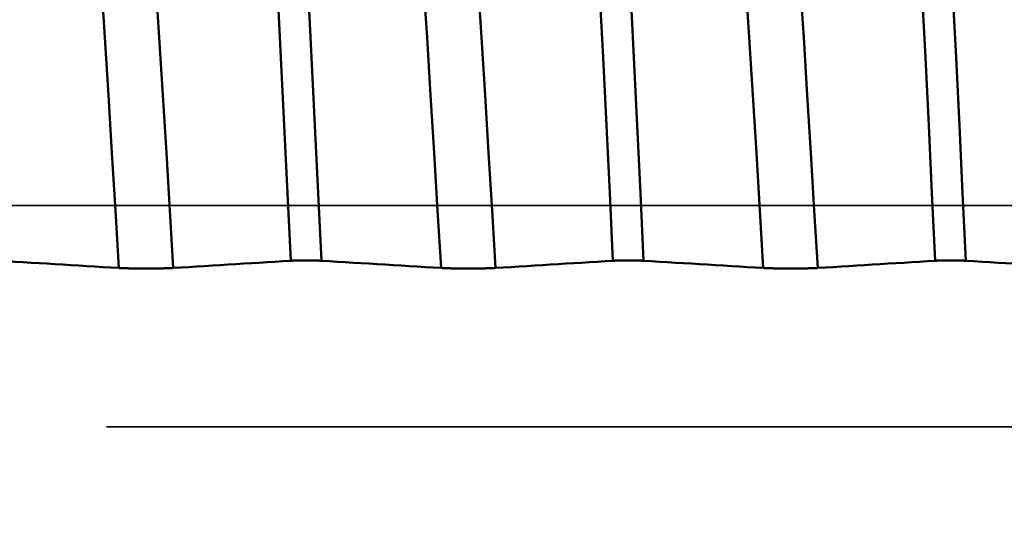
# Model space of a CAD drawing. Extents: x -50 to 92, y -39 to 95.
# Drawn here: x 39 to 42, y -1 to 0 of the extents above; entities that cross this region are included whole.
import ezdxf

# ---------------------------------------------------------------- set-up
doc = ezdxf.new("R2010")
doc.units = 0
doc.header["$PDMODE"] = 1
doc.linetypes.add('DASH', pattern=[3.75, 3, -0.75])
doc.linetypes.add('LONGDASH_DASH', pattern=[10.5, 6, -0.75, 3, -0.75])
for name, color, linetype, lineweight in [('1', 4, 'Continuous', 50), ('2', 7, 'Continuous', 25), ('4', 2, 'LONGDASH_DASH', 25), ('CUT', 1, 'Continuous', 25), ('SK2', 7, 'Continuous', 25), ('SK3', 1, 'DASH', 35), ('SK4', 2, 'LONGDASH_DASH', 25)]:
    doc.layers.add(name, color=color, linetype=linetype, lineweight=lineweight)
doc.styles.add('STANDARD 3.5 mm', font='monos.ttf', dxfattribs={"height": 3.5})
doc.dimstyles.new('AM_DIN', dxfattribs={"dimtxt": 3.5, "dimasz": 2.5, "dimexe": 2, "dimexo": 1, "dimgap": 1, "dimtad": 1, "dimdec": 1, "dimzin": 0, "dimdsep": 46, "dimtxsty": 'STANDARD 3.5 mm', "dimcen": 0.09, "dimadec": 0, "dimazin": 2, "dimtm": 1e-09, "dimtfac": 0.707107, "dimtmove": 0, "dimatfit": 3, "dimfxl": 1, "dimtolj": 1, "dimtzin": 0, "dimlwd": -1, "dimlwe": -1, "dimarcsym": 0})

# ---------------------------------------------------------------- blocks, each defined once
blk = doc.blocks.new('*D8')
at = {"layer": '2', "color": 0}
for p, q in [((0, 1), (0, 77)), ((47, 3.3), (47, 77)), ((2.5, 75), (44.5, 75))]:
    blk.add_line(p, q, dxfattribs=at)
for points in [[(2.5, 75.4167), (2.5, 74.5833), (0, 75)], [(44.5, 74.5833), (44.5, 75.4167), (47, 75)]]:
    blk.add_solid(points, dxfattribs=at)
at = {"layer": 'DEFPOINTS', "color": 0}
for p in [(47, 70.05), (47, 2.3), (0, 0)]:
    blk.add_point(p, dxfattribs=at)
at = {"layer": '2', "color": 0, "insert": (23.7901, 77.8113), "char_height": 3.5, "attachment_point": 5, "style": 'STANDARD 3.5 mm'}
blk.add_mtext('\\A1;47.0', dxfattribs=at)
blk = doc.blocks.new('*D11')
at = {"layer": 'DEFPOINTS', "color": 0}
for p in [(45.5869, 2.5875), (-23, -2.45), (45.5869, -20)]:
    blk.add_point(p, dxfattribs=at)
at = {"layer": 'SK2', "color": 0}
for p, q in [((45.5869, 1.5875), (45.5869, -32)), ((-23, -3.45), (-23, -32)), ((-20.5, -30), (43.0869, -30))]:
    blk.add_line(p, q, dxfattribs=at)
for points in [[(-20.5, -29.5833), (-20.5, -30.4167), (-23, -30)], [(43.0869, -30.4167), (43.0869, -29.5833), (45.5869, -30)]]:
    blk.add_solid(points, dxfattribs=at)
at = {"layer": 'SK2', "color": 0, "insert": (11.2934, -27.1887), "char_height": 3.5, "attachment_point": 5, "style": 'STANDARD 3.5 mm'}
blk.add_mtext('\\A1;68.6', dxfattribs=at)

msp = doc.modelspace()

# ---------------------------------------------------------------- linework, layer by layer
at = {"layer": '1'}
for points in [[(39.9684, -0.1375), (39.9604, 0.0306), (39.9524, 0.1987), (39.9441, 0.3676), (39.9355, 0.5365), (39.9269, 0.704), (39.9181, 0.8689), (39.9092, 1.03), (39.9004, 1.1864), (39.8917, 1.3369), (39.883, 1.4808), (39.8746, 1.617)], [(40.0446, -0.1375), (40.0366, 0.0306), (40.0286, 0.1987), (40.0203, 0.3676), (40.0118, 0.5365), (40.0031, 0.704), (39.9943, 0.8689), (39.9854, 1.03), (39.9766, 1.1864), (39.9679, 1.3369), (39.9593, 1.4808), (39.9508, 1.617)], [(40.7684, -0.1375), (40.7604, 0.0306), (40.7524, 0.1987), (40.7441, 0.3676), (40.7355, 0.5365), (40.7269, 0.704), (40.7181, 0.8689), (40.7092, 1.03), (40.7004, 1.1864), (40.6917, 1.3369), (40.683, 1.4808), (40.6746, 1.617)], [(40.8446, -0.1375), (40.8366, 0.0306), (40.8286, 0.1987), (40.8203, 0.3676), (40.8118, 0.5365), (40.8031, 0.704), (40.7943, 0.8689), (40.7854, 1.03), (40.7766, 1.1864), (40.7679, 1.3369), (40.7593, 1.4808), (40.7508, 1.617)], [(41.5684, -0.1375), (41.5604, 0.0306), (41.5524, 0.1987), (41.5441, 0.3676), (41.5355, 0.5365), (41.5269, 0.704), (41.5181, 0.8689), (41.5092, 1.03), (41.5004, 1.1864), (41.4917, 1.3369), (41.483, 1.4808), (41.4746, 1.617)], [(41.6446, -0.1375), (41.6366, 0.0306), (41.6286, 0.1987), (41.6203, 0.3676), (41.6118, 0.5365), (41.6031, 0.704), (41.5943, 0.8689), (41.5854, 1.03), (41.5766, 1.1864), (41.5679, 1.3369), (41.5593, 1.4808), (41.5508, 1.617)], [(39.5417, -0.1554), (39.5332, -0.0123), (39.5247, 0.1304), (39.5159, 0.2739), (39.5069, 0.4175), (39.4977, 0.5599), (39.4883, 0.7001), (39.479, 0.8368), (39.4696, 0.9691), (39.4604, 1.0961), (39.4513, 1.2168), (39.4424, 1.3305)], [(39.6768, -0.1554), (39.6683, -0.0123), (39.6598, 0.1304), (39.651, 0.2739), (39.642, 0.4175), (39.6328, 0.5599), (39.6234, 0.7001), (39.6141, 0.8368), (39.6047, 0.9691), (39.5955, 1.0961), (39.5864, 1.2168), (39.5775, 1.3305)], [(40.3417, -0.1554), (40.3332, -0.0123), (40.3247, 0.1304), (40.3159, 0.2739), (40.3069, 0.4175), (40.2977, 0.5599), (40.2883, 0.7001), (40.279, 0.8368), (40.2696, 0.9691), (40.2604, 1.0961), (40.2513, 1.2168), (40.2424, 1.3305)], [(40.4768, -0.1554), (40.4683, -0.0123), (40.4598, 0.1304), (40.451, 0.2739), (40.442, 0.4175), (40.4328, 0.5599), (40.4234, 0.7001), (40.4141, 0.8368), (40.4047, 0.9691), (40.3955, 1.0961), (40.3864, 1.2168), (40.3775, 1.3305)], [(41.1417, -0.1554), (41.1332, -0.0123), (41.1247, 0.1304), (41.1159, 0.2739), (41.1069, 0.4175), (41.0977, 0.5599), (41.0883, 0.7001), (41.079, 0.8368), (41.0696, 0.9691), (41.0604, 1.0961), (41.0513, 1.2168), (41.0424, 1.3305)], [(41.2768, -0.1554), (41.2683, -0.0123), (41.2598, 0.1304), (41.251, 0.2739), (41.242, 0.4175), (41.2328, 0.5599), (41.2234, 0.7001), (41.2141, 0.8368), (41.2047, 0.9691), (41.1955, 1.0961), (41.1864, 1.2168), (41.1775, 1.3305)], [(39.5417, -0.1554), (39.5219, -0.1542), (39.5021, -0.153), (39.4823, -0.1518), (39.4625, -0.1506), (39.4426, -0.1494), (39.4228, -0.1482), (39.403, -0.147), (39.3832, -0.1458), (39.3634, -0.1446), (39.3436, -0.1434), (39.3238, -0.1422), (39.304, -0.1411), (39.2842, -0.1399), (39.2644, -0.1387), (39.2446, -0.1375)], [(39.9684, -0.1375), (39.949, -0.1387), (39.9295, -0.1399), (39.91, -0.141), (39.8905, -0.1422), (39.8711, -0.1434), (39.8516, -0.1446), (39.8322, -0.1458), (39.8127, -0.147), (39.7933, -0.1482), (39.7739, -0.1494), (39.7544, -0.1506), (39.735, -0.1518), (39.7156, -0.153), (39.6962, -0.1542), (39.6768, -0.1554)], [(40.0446, -0.1375), (40.0445, -0.1375), (40.0443, -0.1375), (40.0441, -0.1374), (40.0439, -0.1374), (40.0437, -0.1374), (40.0435, -0.1374), (40.0433, -0.1374), (40.0431, -0.1374), (40.0429, -0.1374), (40.0427, -0.1374), (40.0425, -0.1374), (40.0423, -0.1373), (40.0421, -0.1373), (40.0419, -0.1373), (40.0417, -0.1373), (40.0414, -0.1373), (40.0412, -0.1373), (40.041, -0.1373), (40.0408, -0.1373), (40.0405, -0.1373), (40.0403, -0.1373), (40.0401, -0.1372), (40.0398, -0.1372), (40.0396, -0.1372), (40.0394, -0.1372), (40.0391, -0.1372), (40.0389, -0.1372), (40.0386, -0.1372), (40.0384, -0.1372), (40.0381, -0.1372), (40.0379, -0.1372), (40.0376, -0.1372), (40.0374, -0.1371), (40.0371, -0.1371), (40.0369, -0.1371), (40.0366, -0.1371), (40.0363, -0.1371), (40.0361, -0.1371), (40.0358, -0.1371), (40.0355, -0.1371), (40.0353, -0.1371), (40.035, -0.1371), (40.0347, -0.1371), (40.0344, -0.1371), (40.0342, -0.137), (40.0339, -0.137), (40.0336, -0.137), (40.0333, -0.137), (40.033, -0.137), (40.0327, -0.137), (40.0325, -0.137), (40.0322, -0.137), (40.0319, -0.137), (40.0316, -0.137), (40.0313, -0.137), (40.031, -0.137), (40.0307, -0.137), (40.0304, -0.137), (40.0301, -0.1369), (40.0298, -0.1369), (40.0295, -0.1369), (40.0292, -0.1369), (40.0288, -0.1369), (40.0285, -0.1369), (40.0282, -0.1369), (40.0279, -0.1369), (40.0276, -0.1369), (40.0273, -0.1369), (40.027, -0.1369), (40.0266, -0.1369), (40.0263, -0.1369), (40.026, -0.1369), (40.0257, -0.1369), (40.0253, -0.1369), (40.025, -0.1368), (40.0247, -0.1368), (40.0244, -0.1368), (40.024, -0.1368), (40.0237, -0.1368), (40.0234, -0.1368), (40.0227, -0.1368), (40.0224, -0.1368), (40.022, -0.1368), (40.0217, -0.1368), (40.0214, -0.1368), (40.021, -0.1368), (40.0207, -0.1368), (40.0203, -0.1368), (40.02, -0.1368), (40.0197, -0.1368), (40.0193, -0.1368), (40.019, -0.1368), (40.0186, -0.1368), (40.0179, -0.1368), (40.0172, -0.1368), (40.0165, -0.1367), (40.0158, -0.1367), (40.0151, -0.1367), (40.0144, -0.1367), (40.0137, -0.1367), (40.013, -0.1367), (40.0123, -0.1367), (40.0116, -0.1367), (40.0108, -0.1367), (40.0094, -0.1367), (40.008, -0.1367), (40.0073, -0.1367), (40.0065, -0.1367), (40.0051, -0.1367), (40.0037, -0.1367), (40.0022, -0.1367), (40.0015, -0.1367), (40.0008, -0.1367), (40.0001, -0.1367), (39.9994, -0.1367), (39.9986, -0.1367), (39.9979, -0.1367), (39.9972, -0.1367), (39.9965, -0.1367), (39.9958, -0.1367), (39.9951, -0.1368), (39.9948, -0.1368), (39.9944, -0.1368), (39.9941, -0.1368), (39.9937, -0.1368), (39.9934, -0.1368), (39.9931, -0.1368), (39.9924, -0.1368), (39.9917, -0.1368), (39.991, -0.1368), (39.9904, -0.1368), (39.99, -0.1368), (39.9897, -0.1368), (39.9894, -0.1368), (39.989, -0.1368), (39.9887, -0.1368), (39.9884, -0.1368), (39.988, -0.1368), (39.9877, -0.1369), (39.9874, -0.1369), (39.9871, -0.1369), (39.9867, -0.1369), (39.9864, -0.1369), (39.9861, -0.1369), (39.9858, -0.1369), (39.9855, -0.1369), (39.9851, -0.1369), (39.9848, -0.1369), (39.9845, -0.1369), (39.9842, -0.1369), (39.9839, -0.1369), (39.9836, -0.1369), (39.9833, -0.1369), (39.983, -0.1369), (39.9827, -0.1369), (39.9824, -0.137), (39.9821, -0.137), (39.9818, -0.137), (39.9815, -0.137), (39.9812, -0.137), (39.9809, -0.137), (39.9806, -0.137), (39.9803, -0.137), (39.98, -0.137), (39.9797, -0.137), (39.9795, -0.137), (39.9792, -0.137), (39.9789, -0.137), (39.9786, -0.1371), (39.9783, -0.1371), (39.9781, -0.1371), (39.9778, -0.1371), (39.9775, -0.1371), (39.9772, -0.1371), (39.977, -0.1371), (39.9767, -0.1371), (39.9765, -0.1371), (39.9762, -0.1371), (39.9759, -0.1371), (39.9757, -0.1371), (39.9754, -0.1372), (39.9752, -0.1372), (39.9749, -0.1372), (39.9747, -0.1372), (39.9744, -0.1372), (39.9742, -0.1372), (39.9739, -0.1372), (39.9737, -0.1372), (39.9734, -0.1372), (39.9732, -0.1372), (39.973, -0.1372), (39.9727, -0.1373), (39.9725, -0.1373), (39.9723, -0.1373), (39.9721, -0.1373), (39.9718, -0.1373), (39.9716, -0.1373), (39.9714, -0.1373), (39.9712, -0.1373), (39.971, -0.1373), (39.9708, -0.1373), (39.9706, -0.1374), (39.9704, -0.1374), (39.9702, -0.1374), (39.97, -0.1374), (39.9698, -0.1374), (39.9696, -0.1374), (39.9694, -0.1374), (39.9692, -0.1374), (39.969, -0.1374), (39.9688, -0.1375), (39.9686, -0.1375), (39.9684, -0.1375)], [(40.3417, -0.1554), (40.3219, -0.1542), (40.3021, -0.153), (40.2823, -0.1518), (40.2625, -0.1506), (40.2426, -0.1494), (40.2228, -0.1482), (40.203, -0.147), (40.1832, -0.1458), (40.1634, -0.1446), (40.1436, -0.1434), (40.1238, -0.1422), (40.104, -0.1411), (40.0842, -0.1399), (40.0644, -0.1387), (40.0446, -0.1375)], [(40.7684, -0.1375), (40.749, -0.1387), (40.7295, -0.1399), (40.71, -0.141), (40.6905, -0.1422), (40.6711, -0.1434), (40.6516, -0.1446), (40.6322, -0.1458), (40.6127, -0.147), (40.5933, -0.1482), (40.5739, -0.1494), (40.5544, -0.1506), (40.535, -0.1518), (40.5156, -0.153), (40.4962, -0.1542), (40.4768, -0.1554)], [(40.8446, -0.1375), (40.8445, -0.1375), (40.8443, -0.1375), (40.8441, -0.1374), (40.8439, -0.1374), (40.8437, -0.1374), (40.8435, -0.1374), (40.8433, -0.1374), (40.8431, -0.1374), (40.8429, -0.1374), (40.8427, -0.1374), (40.8425, -0.1374), (40.8423, -0.1373), (40.8421, -0.1373), (40.8419, -0.1373), (40.8417, -0.1373), (40.8414, -0.1373), (40.8412, -0.1373), (40.841, -0.1373), (40.8408, -0.1373), (40.8405, -0.1373), (40.8403, -0.1373), (40.8401, -0.1372), (40.8398, -0.1372), (40.8396, -0.1372), (40.8394, -0.1372), (40.8391, -0.1372), (40.8389, -0.1372), (40.8386, -0.1372), (40.8384, -0.1372), (40.8381, -0.1372), (40.8379, -0.1372), (40.8376, -0.1372), (40.8374, -0.1371), (40.8371, -0.1371), (40.8369, -0.1371), (40.8366, -0.1371), (40.8363, -0.1371), (40.8361, -0.1371), (40.8358, -0.1371), (40.8355, -0.1371), (40.8353, -0.1371), (40.835, -0.1371), (40.8347, -0.1371), (40.8344, -0.1371), (40.8342, -0.137), (40.8339, -0.137), (40.8336, -0.137), (40.8333, -0.137), (40.833, -0.137), (40.8327, -0.137), (40.8325, -0.137), (40.8322, -0.137), (40.8319, -0.137), (40.8316, -0.137), (40.8313, -0.137), (40.831, -0.137), (40.8307, -0.137), (40.8304, -0.137), (40.8301, -0.1369), (40.8298, -0.1369), (40.8295, -0.1369), (40.8292, -0.1369), (40.8288, -0.1369), (40.8285, -0.1369), (40.8282, -0.1369), (40.8279, -0.1369), (40.8276, -0.1369), (40.8273, -0.1369), (40.827, -0.1369), (40.8266, -0.1369), (40.8263, -0.1369), (40.826, -0.1369), (40.8257, -0.1369), (40.8253, -0.1369), (40.825, -0.1368), (40.8247, -0.1368), (40.8244, -0.1368), (40.824, -0.1368), (40.8237, -0.1368), (40.8234, -0.1368), (40.8227, -0.1368), (40.8224, -0.1368), (40.822, -0.1368), (40.8217, -0.1368), (40.8214, -0.1368), (40.821, -0.1368), (40.8207, -0.1368), (40.8203, -0.1368), (40.82, -0.1368), (40.8197, -0.1368), (40.8193, -0.1368), (40.819, -0.1368), (40.8186, -0.1368), (40.8179, -0.1368), (40.8172, -0.1368), (40.8165, -0.1367), (40.8158, -0.1367), (40.8151, -0.1367), (40.8144, -0.1367), (40.8137, -0.1367), (40.813, -0.1367), (40.8123, -0.1367), (40.8116, -0.1367), (40.8108, -0.1367), (40.8094, -0.1367), (40.808, -0.1367), (40.8073, -0.1367), (40.8065, -0.1367), (40.8051, -0.1367), (40.8037, -0.1367), (40.8022, -0.1367), (40.8015, -0.1367), (40.8008, -0.1367), (40.8001, -0.1367), (40.7994, -0.1367), (40.7986, -0.1367), (40.7979, -0.1367), (40.7972, -0.1367), (40.7965, -0.1367), (40.7958, -0.1367), (40.7951, -0.1368), (40.7948, -0.1368), (40.7944, -0.1368), (40.7941, -0.1368), (40.7937, -0.1368), (40.7934, -0.1368), (40.7931, -0.1368), (40.7924, -0.1368), (40.7917, -0.1368), (40.791, -0.1368), (40.7904, -0.1368), (40.79, -0.1368), (40.7897, -0.1368), (40.7894, -0.1368), (40.789, -0.1368), (40.7887, -0.1368), (40.7884, -0.1368), (40.788, -0.1368), (40.7877, -0.1369), (40.7874, -0.1369), (40.7871, -0.1369), (40.7867, -0.1369), (40.7864, -0.1369), (40.7861, -0.1369), (40.7858, -0.1369), (40.7855, -0.1369), (40.7851, -0.1369), (40.7848, -0.1369), (40.7845, -0.1369), (40.7842, -0.1369), (40.7839, -0.1369), (40.7836, -0.1369), (40.7833, -0.1369), (40.783, -0.1369), (40.7827, -0.1369), (40.7824, -0.137), (40.7821, -0.137), (40.7818, -0.137), (40.7815, -0.137), (40.7812, -0.137), (40.7809, -0.137), (40.7806, -0.137), (40.7803, -0.137), (40.78, -0.137), (40.7797, -0.137), (40.7795, -0.137), (40.7792, -0.137), (40.7789, -0.137), (40.7786, -0.1371), (40.7783, -0.1371), (40.7781, -0.1371), (40.7778, -0.1371), (40.7775, -0.1371), (40.7772, -0.1371), (40.777, -0.1371), (40.7767, -0.1371), (40.7765, -0.1371), (40.7762, -0.1371), (40.7759, -0.1371), (40.7757, -0.1371), (40.7754, -0.1372), (40.7752, -0.1372), (40.7749, -0.1372), (40.7747, -0.1372), (40.7744, -0.1372), (40.7742, -0.1372), (40.7739, -0.1372), (40.7737, -0.1372), (40.7734, -0.1372), (40.7732, -0.1372), (40.773, -0.1372), (40.7727, -0.1373), (40.7725, -0.1373), (40.7723, -0.1373), (40.7721, -0.1373), (40.7718, -0.1373), (40.7716, -0.1373), (40.7714, -0.1373), (40.7712, -0.1373), (40.771, -0.1373), (40.7708, -0.1373), (40.7706, -0.1374), (40.7704, -0.1374), (40.7702, -0.1374), (40.77, -0.1374), (40.7698, -0.1374), (40.7696, -0.1374), (40.7694, -0.1374), (40.7692, -0.1374), (40.769, -0.1374), (40.7688, -0.1375), (40.7686, -0.1375), (40.7684, -0.1375)], [(41.1417, -0.1554), (41.1219, -0.1542), (41.1021, -0.153), (41.0823, -0.1518), (41.0625, -0.1506), (41.0426, -0.1494), (41.0228, -0.1482), (41.003, -0.147), (40.9832, -0.1458), (40.9634, -0.1446), (40.9436, -0.1434), (40.9238, -0.1422), (40.904, -0.1411), (40.8842, -0.1399), (40.8644, -0.1387), (40.8446, -0.1375)], [(41.5684, -0.1375), (41.549, -0.1387), (41.5295, -0.1399), (41.51, -0.141), (41.4905, -0.1422), (41.4711, -0.1434), (41.4516, -0.1446), (41.4322, -0.1458), (41.4127, -0.147), (41.3933, -0.1482), (41.3739, -0.1494), (41.3544, -0.1506), (41.335, -0.1518), (41.3156, -0.153), (41.2962, -0.1542), (41.2768, -0.1554)], [(41.6446, -0.1375), (41.6445, -0.1375), (41.6443, -0.1375), (41.6441, -0.1374), (41.6439, -0.1374), (41.6437, -0.1374), (41.6435, -0.1374), (41.6433, -0.1374), (41.6431, -0.1374), (41.6429, -0.1374), (41.6427, -0.1374), (41.6425, -0.1374), (41.6423, -0.1373), (41.6421, -0.1373), (41.6419, -0.1373), (41.6417, -0.1373), (41.6414, -0.1373), (41.6412, -0.1373), (41.641, -0.1373), (41.6408, -0.1373), (41.6405, -0.1373), (41.6403, -0.1373), (41.6401, -0.1372), (41.6398, -0.1372), (41.6396, -0.1372), (41.6394, -0.1372), (41.6391, -0.1372), (41.6389, -0.1372), (41.6386, -0.1372), (41.6384, -0.1372), (41.6381, -0.1372), (41.6379, -0.1372), (41.6376, -0.1372), (41.6374, -0.1371), (41.6371, -0.1371), (41.6369, -0.1371), (41.6366, -0.1371), (41.6363, -0.1371), (41.6361, -0.1371), (41.6358, -0.1371), (41.6355, -0.1371), (41.6353, -0.1371), (41.635, -0.1371), (41.6347, -0.1371), (41.6344, -0.1371), (41.6342, -0.137), (41.6339, -0.137), (41.6336, -0.137), (41.6333, -0.137), (41.633, -0.137), (41.6327, -0.137), (41.6325, -0.137), (41.6322, -0.137), (41.6319, -0.137), (41.6316, -0.137), (41.6313, -0.137), (41.631, -0.137), (41.6307, -0.137), (41.6304, -0.137), (41.6301, -0.1369), (41.6298, -0.1369), (41.6295, -0.1369), (41.6292, -0.1369), (41.6288, -0.1369), (41.6285, -0.1369), (41.6282, -0.1369), (41.6279, -0.1369), (41.6276, -0.1369), (41.6273, -0.1369), (41.627, -0.1369), (41.6266, -0.1369), (41.6263, -0.1369), (41.626, -0.1369), (41.6257, -0.1369), (41.6253, -0.1369), (41.625, -0.1368), (41.6247, -0.1368), (41.6244, -0.1368), (41.624, -0.1368), (41.6237, -0.1368), (41.6234, -0.1368), (41.6227, -0.1368), (41.6224, -0.1368), (41.622, -0.1368), (41.6217, -0.1368), (41.6214, -0.1368), (41.621, -0.1368), (41.6207, -0.1368), (41.6203, -0.1368), (41.62, -0.1368), (41.6197, -0.1368), (41.6193, -0.1368), (41.619, -0.1368), (41.6186, -0.1368), (41.6179, -0.1368), (41.6172, -0.1368), (41.6165, -0.1367), (41.6158, -0.1367), (41.6151, -0.1367), (41.6144, -0.1367), (41.6137, -0.1367), (41.613, -0.1367), (41.6123, -0.1367), (41.6116, -0.1367), (41.6108, -0.1367), (41.6094, -0.1367), (41.608, -0.1367), (41.6073, -0.1367), (41.6065, -0.1367), (41.6051, -0.1367), (41.6037, -0.1367), (41.6022, -0.1367), (41.6015, -0.1367), (41.6008, -0.1367), (41.6001, -0.1367), (41.5994, -0.1367), (41.5986, -0.1367), (41.5979, -0.1367), (41.5972, -0.1367), (41.5965, -0.1367), (41.5958, -0.1367), (41.5951, -0.1368), (41.5948, -0.1368), (41.5944, -0.1368), (41.5941, -0.1368), (41.5937, -0.1368), (41.5934, -0.1368), (41.5931, -0.1368), (41.5924, -0.1368), (41.5917, -0.1368), (41.591, -0.1368), (41.5904, -0.1368), (41.59, -0.1368), (41.5897, -0.1368), (41.5894, -0.1368), (41.589, -0.1368), (41.5887, -0.1368), (41.5884, -0.1368), (41.588, -0.1368), (41.5877, -0.1369), (41.5874, -0.1369), (41.5871, -0.1369), (41.5867, -0.1369), (41.5864, -0.1369), (41.5861, -0.1369), (41.5858, -0.1369), (41.5855, -0.1369), (41.5851, -0.1369), (41.5848, -0.1369), (41.5845, -0.1369), (41.5842, -0.1369), (41.5839, -0.1369), (41.5836, -0.1369), (41.5833, -0.1369), (41.583, -0.1369), (41.5827, -0.1369), (41.5824, -0.137), (41.5821, -0.137), (41.5818, -0.137), (41.5815, -0.137), (41.5812, -0.137), (41.5809, -0.137), (41.5806, -0.137), (41.5803, -0.137), (41.58, -0.137), (41.5797, -0.137), (41.5795, -0.137), (41.5792, -0.137), (41.5789, -0.137), (41.5786, -0.1371), (41.5783, -0.1371), (41.5781, -0.1371), (41.5778, -0.1371), (41.5775, -0.1371), (41.5772, -0.1371), (41.577, -0.1371), (41.5767, -0.1371), (41.5765, -0.1371), (41.5762, -0.1371), (41.5759, -0.1371), (41.5757, -0.1371), (41.5754, -0.1372), (41.5752, -0.1372), (41.5749, -0.1372), (41.5747, -0.1372), (41.5744, -0.1372), (41.5742, -0.1372), (41.5739, -0.1372), (41.5737, -0.1372), (41.5734, -0.1372), (41.5732, -0.1372), (41.573, -0.1372), (41.5727, -0.1373), (41.5725, -0.1373), (41.5723, -0.1373), (41.5721, -0.1373), (41.5718, -0.1373), (41.5716, -0.1373), (41.5714, -0.1373), (41.5712, -0.1373), (41.571, -0.1373), (41.5708, -0.1373), (41.5706, -0.1374), (41.5704, -0.1374), (41.5702, -0.1374), (41.57, -0.1374), (41.5698, -0.1374), (41.5696, -0.1374), (41.5694, -0.1374), (41.5692, -0.1374), (41.569, -0.1374), (41.5688, -0.1375), (41.5686, -0.1375), (41.5684, -0.1375)], [(41.9417, -0.1554), (41.9219, -0.1542), (41.9021, -0.153), (41.8823, -0.1518), (41.8625, -0.1506), (41.8426, -0.1494), (41.8228, -0.1482), (41.803, -0.147), (41.7832, -0.1458), (41.7634, -0.1446), (41.7436, -0.1434), (41.7238, -0.1422), (41.704, -0.1411), (41.6842, -0.1399), (41.6644, -0.1387), (41.6446, -0.1375)], [(39.6768, -0.1554), (39.6765, -0.1554), (39.6762, -0.1554), (39.6759, -0.1554), (39.6755, -0.1554), (39.6752, -0.1554), (39.6748, -0.1555), (39.6745, -0.1555), (39.6742, -0.1555), (39.6738, -0.1555), (39.6734, -0.1555), (39.6731, -0.1556), (39.6727, -0.1556), (39.6723, -0.1556), (39.672, -0.1556), (39.6716, -0.1556), (39.6712, -0.1557), (39.6708, -0.1557), (39.6704, -0.1557), (39.67, -0.1557), (39.6696, -0.1557), (39.6692, -0.1557), (39.6688, -0.1558), (39.6684, -0.1558), (39.668, -0.1558), (39.6676, -0.1558), (39.6671, -0.1558), (39.6667, -0.1558), (39.6663, -0.1559), (39.6658, -0.1559), (39.6654, -0.1559), (39.665, -0.1559), (39.6645, -0.1559), (39.6641, -0.1559), (39.6636, -0.156), (39.6631, -0.156), (39.6627, -0.156), (39.6622, -0.156), (39.6618, -0.156), (39.6613, -0.156), (39.6608, -0.156), (39.6603, -0.1561), (39.6598, -0.1561), (39.6594, -0.1561), (39.6589, -0.1561), (39.6584, -0.1561), (39.6579, -0.1561), (39.6574, -0.1561), (39.6569, -0.1562), (39.6564, -0.1562), (39.6559, -0.1562), (39.6554, -0.1562), (39.6548, -0.1562), (39.6543, -0.1562), (39.6538, -0.1562), (39.6533, -0.1562), (39.6527, -0.1563), (39.6522, -0.1563), (39.6517, -0.1563), (39.6511, -0.1563), (39.6506, -0.1563), (39.65, -0.1563), (39.6495, -0.1563), (39.6489, -0.1563), (39.6484, -0.1564), (39.6478, -0.1564), (39.6473, -0.1564), (39.6467, -0.1564), (39.6462, -0.1564), (39.6456, -0.1564), (39.645, -0.1564), (39.6445, -0.1564), (39.6439, -0.1564), (39.6433, -0.1565), (39.6427, -0.1565), (39.6422, -0.1565), (39.6416, -0.1565), (39.641, -0.1565), (39.6404, -0.1565), (39.6398, -0.1565), (39.6392, -0.1565), (39.6381, -0.1565), (39.6375, -0.1565), (39.6369, -0.1565), (39.6363, -0.1566), (39.6357, -0.1566), (39.6351, -0.1566), (39.6345, -0.1566), (39.6339, -0.1566), (39.6333, -0.1566), (39.6327, -0.1566), (39.632, -0.1566), (39.6314, -0.1566), (39.6308, -0.1566), (39.6296, -0.1566), (39.6283, -0.1566), (39.6271, -0.1567), (39.6259, -0.1567), (39.6246, -0.1567), (39.6233, -0.1567), (39.6221, -0.1567), (39.6208, -0.1567), (39.6195, -0.1567), (39.617, -0.1567), (39.6145, -0.1567), (39.6119, -0.1567), (39.6106, -0.1567), (39.6094, -0.1567), (39.6068, -0.1567), (39.6043, -0.1567), (39.6017, -0.1567), (39.6004, -0.1567), (39.5992, -0.1567), (39.5979, -0.1567), (39.5966, -0.1567), (39.5954, -0.1567), (39.5941, -0.1567), (39.5929, -0.1567), (39.5916, -0.1566), (39.5904, -0.1566), (39.5891, -0.1566), (39.5885, -0.1566), (39.5879, -0.1566), (39.5873, -0.1566), (39.5867, -0.1566), (39.5855, -0.1566), (39.5843, -0.1566), (39.5831, -0.1566), (39.5819, -0.1565), (39.5807, -0.1565), (39.5801, -0.1565), (39.5795, -0.1565), (39.5789, -0.1565), (39.5783, -0.1565), (39.5777, -0.1565), (39.5772, -0.1565), (39.5766, -0.1565), (39.576, -0.1565), (39.5754, -0.1564), (39.5748, -0.1564), (39.5743, -0.1564), (39.5737, -0.1564), (39.5731, -0.1564), (39.5726, -0.1564), (39.572, -0.1564), (39.5714, -0.1564), (39.5709, -0.1564), (39.5703, -0.1564), (39.5698, -0.1563), (39.5692, -0.1563), (39.5687, -0.1563), (39.5681, -0.1563), (39.5676, -0.1563), (39.5671, -0.1563), (39.5665, -0.1563), (39.566, -0.1563), (39.5655, -0.1562), (39.5649, -0.1562), (39.5644, -0.1562), (39.5639, -0.1562), (39.5634, -0.1562), (39.5629, -0.1562), (39.5624, -0.1562), (39.5619, -0.1562), (39.5614, -0.1561), (39.5609, -0.1561), (39.5604, -0.1561), (39.5599, -0.1561), (39.5594, -0.1561), (39.5589, -0.1561), (39.5584, -0.1561), (39.5579, -0.156), (39.5574, -0.156), (39.557, -0.156), (39.5565, -0.156), (39.556, -0.156), (39.5556, -0.156), (39.5551, -0.156), (39.5546, -0.1559), (39.5542, -0.1559), (39.5537, -0.1559), (39.5533, -0.1559), (39.5528, -0.1559), (39.5524, -0.1559), (39.552, -0.1558), (39.5515, -0.1558), (39.5511, -0.1558), (39.5507, -0.1558), (39.5503, -0.1558), (39.5498, -0.1558), (39.5494, -0.1557), (39.549, -0.1557), (39.5486, -0.1557), (39.5482, -0.1557), (39.5478, -0.1557), (39.5474, -0.1557), (39.547, -0.1556), (39.5467, -0.1556), (39.5463, -0.1556), (39.5459, -0.1556), (39.5455, -0.1556), (39.5452, -0.1555), (39.5448, -0.1555), (39.5444, -0.1555), (39.5441, -0.1555), (39.5437, -0.1555), (39.5434, -0.1554), (39.543, -0.1554), (39.5427, -0.1554), (39.5424, -0.1554), (39.542, -0.1554), (39.5417, -0.1554)], [(40.4768, -0.1554), (40.4765, -0.1554), (40.4762, -0.1554), (40.4759, -0.1554), (40.4755, -0.1554), (40.4752, -0.1554), (40.4748, -0.1555), (40.4745, -0.1555), (40.4742, -0.1555), (40.4738, -0.1555), (40.4734, -0.1555), (40.4731, -0.1556), (40.4727, -0.1556), (40.4723, -0.1556), (40.472, -0.1556), (40.4716, -0.1556), (40.4712, -0.1557), (40.4708, -0.1557), (40.4704, -0.1557), (40.47, -0.1557), (40.4696, -0.1557), (40.4692, -0.1557), (40.4688, -0.1558), (40.4684, -0.1558), (40.468, -0.1558), (40.4676, -0.1558), (40.4671, -0.1558), (40.4667, -0.1558), (40.4663, -0.1559), (40.4658, -0.1559), (40.4654, -0.1559), (40.465, -0.1559), (40.4645, -0.1559), (40.4641, -0.1559), (40.4636, -0.156), (40.4631, -0.156), (40.4627, -0.156), (40.4622, -0.156), (40.4618, -0.156), (40.4613, -0.156), (40.4608, -0.156), (40.4603, -0.1561), (40.4598, -0.1561), (40.4594, -0.1561), (40.4589, -0.1561), (40.4584, -0.1561), (40.4579, -0.1561), (40.4574, -0.1561), (40.4569, -0.1562), (40.4564, -0.1562), (40.4559, -0.1562), (40.4554, -0.1562), (40.4548, -0.1562), (40.4543, -0.1562), (40.4538, -0.1562), (40.4533, -0.1562), (40.4527, -0.1563), (40.4522, -0.1563), (40.4517, -0.1563), (40.4511, -0.1563), (40.4506, -0.1563), (40.45, -0.1563), (40.4495, -0.1563), (40.4489, -0.1563), (40.4484, -0.1564), (40.4478, -0.1564), (40.4473, -0.1564), (40.4467, -0.1564), (40.4462, -0.1564), (40.4456, -0.1564), (40.445, -0.1564), (40.4445, -0.1564), (40.4439, -0.1564), (40.4433, -0.1565), (40.4427, -0.1565), (40.4422, -0.1565), (40.4416, -0.1565), (40.441, -0.1565), (40.4404, -0.1565), (40.4398, -0.1565), (40.4392, -0.1565), (40.4381, -0.1565), (40.4375, -0.1565), (40.4369, -0.1565), (40.4363, -0.1566), (40.4357, -0.1566), (40.4351, -0.1566), (40.4345, -0.1566), (40.4339, -0.1566), (40.4333, -0.1566), (40.4327, -0.1566), (40.432, -0.1566), (40.4314, -0.1566), (40.4308, -0.1566), (40.4296, -0.1566), (40.4283, -0.1566), (40.4271, -0.1567), (40.4259, -0.1567), (40.4246, -0.1567), (40.4233, -0.1567), (40.4221, -0.1567), (40.4208, -0.1567), (40.4195, -0.1567), (40.417, -0.1567), (40.4145, -0.1567), (40.4119, -0.1567), (40.4106, -0.1567), (40.4094, -0.1567), (40.4068, -0.1567), (40.4043, -0.1567), (40.4017, -0.1567), (40.4004, -0.1567), (40.3992, -0.1567), (40.3979, -0.1567), (40.3966, -0.1567), (40.3954, -0.1567), (40.3941, -0.1567), (40.3929, -0.1567), (40.3916, -0.1566), (40.3904, -0.1566), (40.3891, -0.1566), (40.3885, -0.1566), (40.3879, -0.1566), (40.3873, -0.1566), (40.3867, -0.1566), (40.3855, -0.1566), (40.3843, -0.1566), (40.3831, -0.1566), (40.3819, -0.1565), (40.3807, -0.1565), (40.3801, -0.1565), (40.3795, -0.1565), (40.3789, -0.1565), (40.3783, -0.1565), (40.3777, -0.1565), (40.3772, -0.1565), (40.3766, -0.1565), (40.376, -0.1565), (40.3754, -0.1564), (40.3748, -0.1564), (40.3743, -0.1564), (40.3737, -0.1564), (40.3731, -0.1564), (40.3726, -0.1564), (40.372, -0.1564), (40.3714, -0.1564), (40.3709, -0.1564), (40.3703, -0.1564), (40.3698, -0.1563), (40.3692, -0.1563), (40.3687, -0.1563), (40.3681, -0.1563), (40.3676, -0.1563), (40.3671, -0.1563), (40.3665, -0.1563), (40.366, -0.1563), (40.3655, -0.1562), (40.3649, -0.1562), (40.3644, -0.1562), (40.3639, -0.1562), (40.3634, -0.1562), (40.3629, -0.1562), (40.3624, -0.1562), (40.3619, -0.1562), (40.3614, -0.1561), (40.3609, -0.1561), (40.3604, -0.1561), (40.3599, -0.1561), (40.3594, -0.1561), (40.3589, -0.1561), (40.3584, -0.1561), (40.3579, -0.156), (40.3574, -0.156), (40.357, -0.156), (40.3565, -0.156), (40.356, -0.156), (40.3556, -0.156), (40.3551, -0.156), (40.3546, -0.1559), (40.3542, -0.1559), (40.3537, -0.1559), (40.3533, -0.1559), (40.3528, -0.1559), (40.3524, -0.1559), (40.352, -0.1558), (40.3515, -0.1558), (40.3511, -0.1558), (40.3507, -0.1558), (40.3503, -0.1558), (40.3498, -0.1558), (40.3494, -0.1557), (40.349, -0.1557), (40.3486, -0.1557), (40.3482, -0.1557), (40.3478, -0.1557), (40.3474, -0.1557), (40.347, -0.1556), (40.3467, -0.1556), (40.3463, -0.1556), (40.3459, -0.1556), (40.3455, -0.1556), (40.3452, -0.1555), (40.3448, -0.1555), (40.3444, -0.1555), (40.3441, -0.1555), (40.3437, -0.1555), (40.3434, -0.1554), (40.343, -0.1554), (40.3427, -0.1554), (40.3424, -0.1554), (40.342, -0.1554), (40.3417, -0.1554)], [(41.2768, -0.1554), (41.2765, -0.1554), (41.2762, -0.1554), (41.2759, -0.1554), (41.2755, -0.1554), (41.2752, -0.1554), (41.2748, -0.1555), (41.2745, -0.1555), (41.2742, -0.1555), (41.2738, -0.1555), (41.2734, -0.1555), (41.2731, -0.1556), (41.2727, -0.1556), (41.2723, -0.1556), (41.272, -0.1556), (41.2716, -0.1556), (41.2712, -0.1557), (41.2708, -0.1557), (41.2704, -0.1557), (41.27, -0.1557), (41.2696, -0.1557), (41.2692, -0.1557), (41.2688, -0.1558), (41.2684, -0.1558), (41.268, -0.1558), (41.2676, -0.1558), (41.2671, -0.1558), (41.2667, -0.1558), (41.2663, -0.1559), (41.2658, -0.1559), (41.2654, -0.1559), (41.265, -0.1559), (41.2645, -0.1559), (41.2641, -0.1559), (41.2636, -0.156), (41.2631, -0.156), (41.2627, -0.156), (41.2622, -0.156), (41.2618, -0.156), (41.2613, -0.156), (41.2608, -0.156), (41.2603, -0.1561), (41.2598, -0.1561), (41.2594, -0.1561), (41.2589, -0.1561), (41.2584, -0.1561), (41.2579, -0.1561), (41.2574, -0.1561), (41.2569, -0.1562), (41.2564, -0.1562), (41.2559, -0.1562), (41.2554, -0.1562), (41.2548, -0.1562), (41.2543, -0.1562), (41.2538, -0.1562), (41.2533, -0.1562), (41.2527, -0.1563), (41.2522, -0.1563), (41.2517, -0.1563), (41.2511, -0.1563), (41.2506, -0.1563), (41.25, -0.1563), (41.2495, -0.1563), (41.2489, -0.1563), (41.2484, -0.1564), (41.2478, -0.1564), (41.2473, -0.1564), (41.2467, -0.1564), (41.2462, -0.1564), (41.2456, -0.1564), (41.245, -0.1564), (41.2445, -0.1564), (41.2439, -0.1564), (41.2433, -0.1565), (41.2427, -0.1565), (41.2422, -0.1565), (41.2416, -0.1565), (41.241, -0.1565), (41.2404, -0.1565), (41.2398, -0.1565), (41.2392, -0.1565), (41.2381, -0.1565), (41.2375, -0.1565), (41.2369, -0.1565), (41.2363, -0.1566), (41.2357, -0.1566), (41.2351, -0.1566), (41.2345, -0.1566), (41.2339, -0.1566), (41.2333, -0.1566), (41.2327, -0.1566), (41.232, -0.1566), (41.2314, -0.1566), (41.2308, -0.1566), (41.2296, -0.1566), (41.2283, -0.1566), (41.2271, -0.1567), (41.2259, -0.1567), (41.2246, -0.1567), (41.2233, -0.1567), (41.2221, -0.1567), (41.2208, -0.1567), (41.2195, -0.1567), (41.217, -0.1567), (41.2145, -0.1567), (41.2119, -0.1567), (41.2106, -0.1567), (41.2094, -0.1567), (41.2068, -0.1567), (41.2043, -0.1567), (41.2017, -0.1567), (41.2004, -0.1567), (41.1992, -0.1567), (41.1979, -0.1567), (41.1966, -0.1567), (41.1954, -0.1567), (41.1941, -0.1567), (41.1929, -0.1567), (41.1916, -0.1566), (41.1904, -0.1566), (41.1891, -0.1566), (41.1885, -0.1566), (41.1879, -0.1566), (41.1873, -0.1566), (41.1867, -0.1566), (41.1855, -0.1566), (41.1843, -0.1566), (41.1831, -0.1566), (41.1819, -0.1565), (41.1807, -0.1565), (41.1801, -0.1565), (41.1795, -0.1565), (41.1789, -0.1565), (41.1783, -0.1565), (41.1777, -0.1565), (41.1772, -0.1565), (41.1766, -0.1565), (41.176, -0.1565), (41.1754, -0.1564), (41.1748, -0.1564), (41.1743, -0.1564), (41.1737, -0.1564), (41.1731, -0.1564), (41.1726, -0.1564), (41.172, -0.1564), (41.1714, -0.1564), (41.1709, -0.1564), (41.1703, -0.1564), (41.1698, -0.1563), (41.1692, -0.1563), (41.1687, -0.1563), (41.1681, -0.1563), (41.1676, -0.1563), (41.1671, -0.1563), (41.1665, -0.1563), (41.166, -0.1563), (41.1655, -0.1562), (41.1649, -0.1562), (41.1644, -0.1562), (41.1639, -0.1562), (41.1634, -0.1562), (41.1629, -0.1562), (41.1624, -0.1562), (41.1619, -0.1562), (41.1614, -0.1561), (41.1609, -0.1561), (41.1604, -0.1561), (41.1599, -0.1561), (41.1594, -0.1561), (41.1589, -0.1561), (41.1584, -0.1561), (41.1579, -0.156), (41.1574, -0.156), (41.157, -0.156), (41.1565, -0.156), (41.156, -0.156), (41.1556, -0.156), (41.1551, -0.156), (41.1546, -0.1559), (41.1542, -0.1559), (41.1537, -0.1559), (41.1533, -0.1559), (41.1528, -0.1559), (41.1524, -0.1559), (41.152, -0.1558), (41.1515, -0.1558), (41.1511, -0.1558), (41.1507, -0.1558), (41.1503, -0.1558), (41.1498, -0.1558), (41.1494, -0.1557), (41.149, -0.1557), (41.1486, -0.1557), (41.1482, -0.1557), (41.1478, -0.1557), (41.1474, -0.1557), (41.147, -0.1556), (41.1467, -0.1556), (41.1463, -0.1556), (41.1459, -0.1556), (41.1455, -0.1556), (41.1452, -0.1555), (41.1448, -0.1555), (41.1444, -0.1555), (41.1441, -0.1555), (41.1437, -0.1555), (41.1434, -0.1554), (41.143, -0.1554), (41.1427, -0.1554), (41.1424, -0.1554), (41.142, -0.1554), (41.1417, -0.1554)]]:
    msp.add_lwpolyline(points, dxfattribs=at)
at = {"layer": '4'}
msp.add_line((-2, 0), (49, 0), dxfattribs=at)
at = {"layer": 'CUT'}
msp.add_lwpolyline([(39, 2.5875), (45.5869, 2.5875), (47, 2.3), (47, 0), (39, 0)], close=True, dxfattribs=at)
at = {"layer": 'SK3'}
msp.add_line((-20.4885, -0.55), (45.5, -0.55), dxfattribs=at)
at = {"layer": 'SK4'}
msp.add_line((-25, 0), (49, 0), dxfattribs=at)

# ---------------------------------------------------------------- dimensions: what is measured, and where the dimension line sits
at = {"layer": '2'}
dim = msp.add_linear_dim(base=(47, 75), p1=(0, 0), p2=(47, 2.3), dimstyle='AM_DIN', dxfattribs=at)
dim.commit()
dim.dimension.update_dxf_attribs({"geometry": '*D8', "text_midpoint": (23.7901, 75), "dimtype": 160})
at = {"layer": 'SK2'}
dim = msp.add_linear_dim(base=(45.5869, -30), p1=(-23, -2.45), p2=(45.5869, 2.5875), dimstyle='AM_DIN', dxfattribs=at)
dim.commit()
dim.dimension.update_dxf_attribs({"geometry": '*D11', "text_midpoint": (11.2934, -30), "dimtype": 160})

doc.saveas('drawing.dxf')
